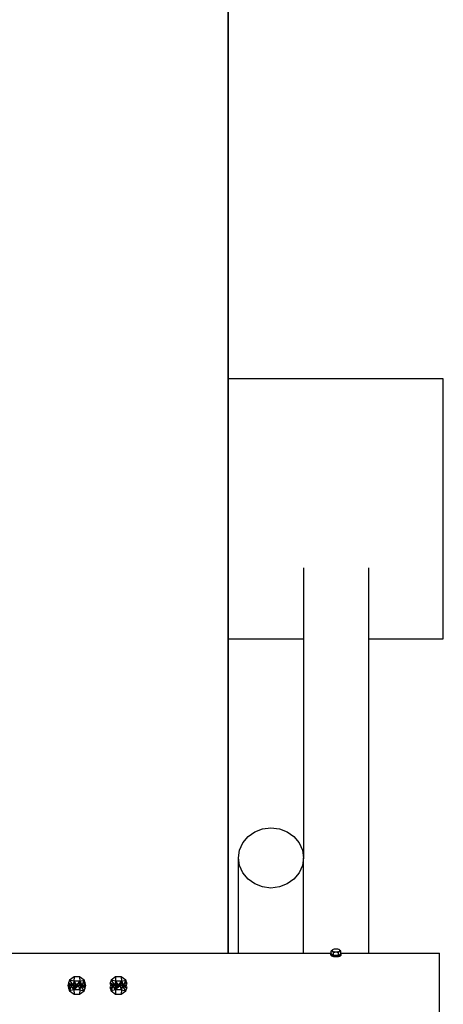
# Model space of a CAD drawing. Extents: x -6627 to 1234, y -4869 to 4131.
# Drawn here: x 257 to 1234, y -412 to 1860 of the extents above; entities that cross this region are included whole.
import ezdxf

# ---------------------------------------------------------------- set-up
doc = ezdxf.new("R2010")
doc.units = 0
doc.layers.get('0').update_dxf_attribs({"linetype": 'CONTINUOUS'})

msp = doc.modelspace()

# ---------------------------------------------------------------- linework, layer by layer
for p, q in [((738.5, -293.7), (738.5, 4131.3)), ((738.5, 3631.3), (738.5, 1031.3)), ((1234.5, 1031.3), (738.5, 1031.3)), ((738.5, 1031.3), (738.5, 431.3)), ((1234.5, 431.3), (1234.5, 1031.3)), ((912, 595.2), (912, 431.3)), ((1062, 595.2), (1062, 431.3)), ((738.5, 431.3), (912, 431.3)), ((738.5, 431.3), (738.5, -293.7)), ((912, 431.3), (912, -73.8)), ((1062, 431.3), (1234.5, 431.3)), ((1062, 431.3), (1062, -293.7)), ((784, -24.7), (799.5, -13.6)), ((799.5, -13.6), (817.6, -6.7)), ((817.6, -6.7), (837, -4.3)), ((837, -4.3), (856.4, -6.7)), ((856.4, -6.7), (874.5, -13.6)), ((874.5, -13.6), (890, -24.7)), ((764.6, -55.8), (772.1, -39.1)), ((772.1, -39.1), (784, -24.7)), ((890, -24.7), (902, -39.1)), ((902, -39.1), (909.5, -55.8)), ((762, -73.8), (764.6, -55.8)), ((909.5, -55.8), (912, -73.8)), ((764.6, -91.8), (762, -73.8)), ((762, -293.7), (762, -73.8)), ((912, -73.8), (909.5, -91.8)), ((912, -293.7), (912, -73.8)), ((772.1, -108.6), (764.6, -91.8)), ((784, -123), (772.1, -108.6)), ((902, -108.6), (890, -123)), ((909.5, -91.8), (902, -108.6)), ((799.5, -134), (784, -123)), ((817.6, -141), (799.5, -134)), ((874.5, -134), (856.4, -141)), ((890, -123), (874.5, -134)), ((837, -143.4), (817.6, -141)), ((856.4, -141), (837, -143.4)), ((234, -293.7), (738.5, -293.7)), ((738.5, -293.7), (762, -293.7)), ((762, -293.7), (912, -293.7)), ((912, -293.7), (975.7, -293.7)), ((975.4, -293.9), (975, -295.1)), ((975, -297.2), (975, -295.1)), ((975, -295.1), (975.4, -296.2)), ((975.7, -293.7), (975.4, -293.9)), ((976.1, -293.3), (975.7, -293.7)), ((977.5, -287.2), (976.1, -288.7)), ((977.5, -289.1), (976.1, -288.7)), ((976.1, -293.3), (976.1, -288.7)), ((976.1, -295.1), (976.1, -293.3)), ((976.1, -295.1), (981.5, -298.6)), ((977.5, -287.2), (978.8, -286.2)), ((978.8, -289.7), (977.5, -289.1)), ((978.3, -286.8), (978, -287.7)), ((978, -287.7), (978.3, -288.5)), ((979.2, -286), (978.3, -286.8)), ((978.3, -288.5), (979.2, -289.4)), ((978.8, -286.2), (979.2, -286)), ((978.8, -289.7), (980.1, -290.7)), ((980.3, -285.4), (979.2, -286)), ((979.2, -286), (980.1, -285.5)), ((979.2, -289.4), (980.7, -290.1)), ((980.1, -285.5), (980.3, -285.4)), ((980.6, -291.3), (980.1, -290.7)), ((980.7, -285.3), (980.3, -285.4)), ((981, -291.2), (980.6, -291.3)), ((981.1, -291.8), (980.6, -291.3)), ((982.5, -284.7), (980.7, -285.3)), ((980.7, -290.1), (981.5, -290.3)), ((981.5, -291.1), (981, -291.2)), ((981.5, -291.5), (981.1, -291.8)), ((981.5, -292.3), (981.1, -291.8)), ((981.5, -291.1), (981.5, -290.3)), ((981.5, -290.3), (982.5, -290.6)), ((983.7, -290.8), (981.5, -291.1)), ((981.5, -291.5), (981.5, -291.1)), ((986.2, -291.5), (981.5, -291.5)), ((981.5, -292.3), (984.5, -291.7)), ((981.5, -298.6), (981.5, -292.3)), ((984.7, -284.4), (982.5, -284.7)), ((982.5, -290.6), (983.7, -290.8)), ((983.7, -290.8), (984.7, -290.9)), ((986.2, -291.5), (984.5, -291.7)), ((987, -284.3), (984.7, -284.4)), ((984.7, -290.9), (987, -291)), ((987, -291.5), (986.2, -291.5)), ((989.3, -284.4), (987, -284.3)), ((987, -291), (989.3, -290.9)), ((987.8, -291.5), (987, -291.5)), ((992.5, -291.5), (987.8, -291.5)), ((989.6, -291.7), (987.8, -291.5)), ((991.5, -284.7), (989.3, -284.4)), ((989.3, -290.9), (990.3, -290.8)), ((989.6, -291.7), (992.5, -292.3)), ((990.3, -290.8), (991.5, -290.6)), ((992.5, -291.1), (990.3, -290.8)), ((993.4, -285.3), (991.5, -284.7)), ((991.5, -290.6), (992.5, -290.3)), ((992.5, -290.3), (993.4, -290.1)), ((992.5, -291.1), (992.5, -290.3)), ((992.5, -291.5), (992.5, -291.1)), ((993, -291.2), (992.5, -291.1)), ((992.9, -291.8), (992.5, -291.5)), ((992.5, -292.3), (992.9, -291.8)), ((992.5, -298.6), (992.5, -292.3)), ((992.5, -298.6), (998, -295.1)), ((992.9, -291.8), (993.4, -291.3)), ((993.4, -291.3), (993, -291.2)), ((993.7, -285.4), (993.4, -285.3)), ((993.4, -290.1), (994.8, -289.4)), ((993.4, -291.3), (994, -290.7)), ((994, -285.5), (993.7, -285.4)), ((994.8, -286), (993.7, -285.4)), ((994, -285.5), (994.8, -286)), ((995.2, -289.7), (994, -290.7)), ((995.7, -286.8), (994.8, -286)), ((994.8, -286), (995.2, -286.2)), ((994.8, -289.4), (995.7, -288.5)), ((995.2, -286.2), (996.5, -287.2)), ((995.2, -289.7), (996.5, -289.1)), ((996, -287.7), (995.7, -286.8)), ((995.7, -288.5), (996, -287.7)), ((998, -288.7), (996.5, -287.2)), ((996.5, -289.1), (998, -288.7)), ((998, -293.3), (998, -288.7)), ((998, -295.1), (998, -293.3)), ((998.4, -293.7), (998, -293.3)), ((998.4, -293.7), (1062, -293.7)), ((998.6, -293.9), (998.4, -293.7)), ((999, -295.1), (998.6, -293.9)), ((998.6, -296.2), (999, -295.1)), ((999, -297.2), (999, -295.1)), ((1062, -293.7), (1226, -293.7)), ((1226, -443.7), (1226, -293.7)), ((975.4, -296.2), (975, -297.2)), ((975, -297.2), (975.4, -298.4)), ((975.4, -296.2), (976.6, -297.3)), ((975.4, -296.2), (975.4, -296.2)), ((975.4, -298.4), (976.6, -299.5)), ((976.6, -297.3), (978.5, -298.3)), ((976.6, -299.5), (978.5, -300.4)), ((978.5, -298.3), (981, -299)), ((978.5, -300.4), (981, -301.1)), ((981, -299), (983.9, -299.4)), ((981, -301.1), (983.9, -301.6)), ((981.5, -298.6), (992.5, -298.6)), ((983.9, -299.4), (987, -299.6)), ((983.9, -301.6), (987, -301.7)), ((987, -299.6), (990.1, -299.4)), ((987, -301.7), (990.1, -301.6)), ((990.1, -299.4), (993, -299)), ((990.1, -301.6), (993, -301.1)), ((993, -299), (995.5, -298.3)), ((993, -301.1), (995.5, -300.4)), ((995.5, -298.3), (997.4, -297.3)), ((995.5, -300.4), (997.4, -299.5)), ((997.4, -297.3), (998.6, -296.2)), ((997.4, -299.5), (998.6, -298.4)), ((998.6, -298.4), (999, -297.2)), ((370.1, -362), (368.1, -368.2)), ((372.1, -355.8), (370.1, -362)), ((380.6, -368.2), (370.1, -362)), ((370.1, -362), (376.4, -368.2)), ((370.1, -362), (372.2, -368.2)), ((382.6, -348.2), (372.1, -355.8)), ((382.1, -358.1), (372.1, -355.8)), ((372.1, -355.8), (380.6, -368.2)), ((382.1, -358.1), (380.6, -368.2)), ((382.6, -348.2), (382.1, -358.1)), ((396.1, -358.1), (382.1, -358.1)), ((382.1, -358.1), (389.1, -368.2)), ((382.1, -358.1), (384.9, -368.2)), ((395.6, -348.2), (382.6, -348.2)), ((389.1, -368.2), (396.1, -358.1)), ((396.1, -358.1), (393.4, -368.2)), ((395.6, -348.2), (396.1, -358.1)), ((406.1, -355.8), (395.6, -348.2)), ((396.1, -358.1), (406.1, -355.8)), ((396.1, -358.1), (401.8, -368.2)), ((396.1, -358.1), (397.6, -368.2)), ((401.8, -368.2), (406.1, -355.8)), ((406.1, -355.8), (406, -368.2)), ((406, -368.2), (408.2, -362)), ((408.2, -362), (406.1, -355.8)), ((410.1, -368.2), (408.2, -362)), ((466.1, -362), (465, -365.4)), ((468.1, -355.8), (466.1, -362)), ((476.6, -368.2), (466.1, -362)), ((466.1, -362), (472.4, -368.2)), ((466.1, -362), (468.2, -368.2)), ((478.6, -348.2), (468.1, -355.8)), ((478.1, -358.1), (468.1, -355.8)), ((468.1, -355.8), (476.6, -368.2)), ((478.1, -358.1), (476.6, -368.2)), ((478.6, -348.2), (478.1, -358.1)), ((492.1, -358.1), (478.1, -358.1)), ((478.1, -358.1), (485.1, -368.2)), ((478.1, -358.1), (480.9, -368.2)), ((491.6, -348.2), (478.6, -348.2)), ((485.1, -368.2), (492.1, -358.1)), ((492.1, -358.1), (489.4, -368.2)), ((491.6, -348.2), (492.1, -358.1)), ((502.1, -355.8), (491.6, -348.2)), ((492.1, -358.1), (502.1, -355.8)), ((492.1, -358.1), (497.8, -368.2)), ((492.1, -358.1), (493.6, -368.2)), ((497.8, -368.2), (502.1, -355.8)), ((502.1, -355.8), (502, -368.2)), ((502, -368.2), (504.2, -362)), ((504.2, -362), (502.1, -355.8)), ((505.3, -365.4), (504.2, -362)), ((372.2, -368.2), (368.1, -368.2)), ((368.1, -368.2), (370.1, -374.4)), ((372.2, -368.2), (370.1, -374.4)), ((370.1, -374.4), (372.1, -380.5)), ((372.1, -380.5), (372.2, -368.2)), ((376.4, -368.2), (372.1, -380.5)), ((382.1, -378.2), (372.1, -380.5)), ((372.1, -380.5), (382.6, -388.1)), ((376.4, -368.2), (372.2, -368.2)), ((382.1, -378.2), (376.4, -368.2)), ((380.6, -368.2), (376.4, -368.2)), ((384.9, -368.2), (380.6, -368.2)), ((380.6, -368.2), (382.1, -378.2)), ((382.1, -378.2), (384.9, -368.2)), ((382.1, -378.2), (389.1, -368.2)), ((393.4, -368.2), (382.1, -378.2)), ((396.1, -378.2), (382.1, -378.2)), ((382.1, -378.2), (382.6, -388.1)), ((389.1, -368.2), (384.9, -368.2)), ((393.4, -368.2), (389.1, -368.2)), ((396.1, -378.2), (393.4, -368.2)), ((397.6, -368.2), (393.4, -368.2)), ((396.1, -378.2), (395.6, -388.1)), ((395.6, -388.1), (406.1, -380.5)), ((397.6, -368.2), (396.1, -378.2)), ((396.1, -378.2), (406.1, -380.5)), ((401.8, -368.2), (397.6, -368.2)), ((397.6, -368.2), (408.2, -374.4)), ((406.1, -380.5), (397.6, -368.2)), ((408.2, -374.4), (401.8, -368.2)), ((406, -368.2), (401.8, -368.2)), ((408.2, -374.4), (406, -368.2)), ((410.1, -368.2), (406, -368.2)), ((406.1, -380.5), (408.2, -374.4)), ((408.2, -374.4), (410.1, -368.2)), ((465.2, -371.7), (466.1, -374.4)), ((468.2, -368.2), (466, -368.2)), ((468.2, -368.2), (466.1, -374.4)), ((466.1, -374.4), (468.1, -380.5)), ((468.1, -380.5), (468.2, -368.2)), ((472.4, -368.2), (468.1, -380.5)), ((478.1, -378.2), (468.1, -380.5)), ((468.1, -380.5), (478.6, -388.1)), ((472.4, -368.2), (468.2, -368.2)), ((478.1, -378.2), (472.4, -368.2)), ((476.6, -368.2), (472.4, -368.2)), ((480.9, -368.2), (476.6, -368.2)), ((476.6, -368.2), (478.1, -378.2)), ((478.1, -378.2), (480.9, -368.2)), ((478.1, -378.2), (485.1, -368.2)), ((489.4, -368.2), (478.1, -378.2)), ((492.1, -378.2), (478.1, -378.2)), ((478.1, -378.2), (478.6, -388.1)), ((485.1, -368.2), (480.9, -368.2)), ((489.4, -368.2), (485.1, -368.2)), ((492.1, -378.2), (489.4, -368.2)), ((493.6, -368.2), (489.4, -368.2)), ((492.1, -378.2), (491.6, -388.1)), ((491.6, -388.1), (502.1, -380.5)), ((493.6, -368.2), (492.1, -378.2)), ((492.1, -378.2), (502.1, -380.5)), ((497.8, -368.2), (493.6, -368.2)), ((493.6, -368.2), (504.2, -374.4)), ((502.1, -380.5), (493.6, -368.2)), ((504.2, -374.4), (497.8, -368.2)), ((502, -368.2), (497.8, -368.2)), ((504.2, -374.4), (502, -368.2)), ((504.3, -368.2), (502, -368.2)), ((502.1, -380.5), (504.2, -374.4)), ((504.2, -374.4), (505, -371.7)), ((382.6, -388.1), (395.6, -388.1)), ((478.6, -388.1), (491.6, -388.1))]:
    msp.add_line(p, q)

doc.saveas('drawing.dxf')
